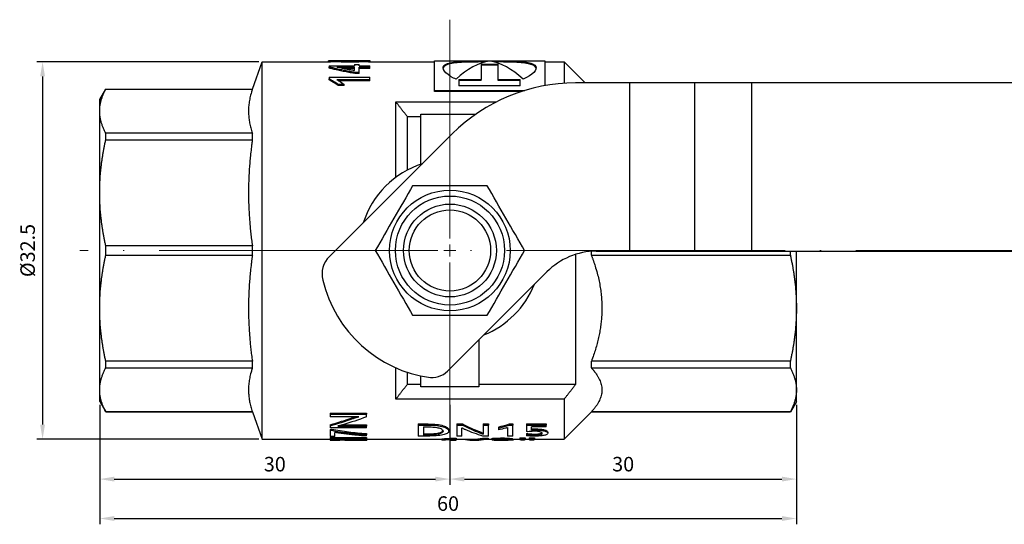
# Model space of a CAD drawing. Units: millimetres. Extents: x 416 to 3095, y 253 to 953.
# Drawn here: x 423 to 508, y 543 to 586 of the extents above; entities that cross this region are included whole.
import ezdxf

# ---------------------------------------------------------------- set-up
doc = ezdxf.new("R2010")
doc.units = ezdxf.units.MM
doc.linetypes.add('ACAD_ISO04W100', pattern=[30, 24, -3, 0, -3])
doc.layers.get('0').update_dxf_attribs({"color": 220})
for name, color, linetype, lineweight in [('Осевая', 1, 'ACAD_ISO04W100', 15), ('Основная толстая', 7, 'Continuous', 30), ('Размеры', 7, 'Continuous', 18)]:
    doc.layers.add(name, color=color, linetype=linetype, lineweight=lineweight)
doc.styles.add('VALтекст', font='isocpeur.ttf', dxfattribs={"height": 2.5})
doc.dimstyles.new('VALразмер1', dxfattribs={"dimtxt": 2.5, "dimasz": 2.5, "dimexe": 1, "dimexo": 0.6, "dimgap": 1, "dimtad": 1, "dimdec": 1, "dimdsep": 46, "dimtxsty": 'VALтекст', "dimcen": 2.5, "dimclrt": 256, "dimadec": 0, "dimazin": 0, "dimtfac": 1, "dimtdec": 1, "dimtmove": 0, "dimatfit": 3, "dimfxl": 1, "dimarcsym": 0})

# ---------------------------------------------------------------- blocks, each defined once
blk = doc.blocks.new('*U415')
at = {"layer": 'Осевая', "color": 0, "transparency": 16777216}
for p, q in [((0, 1.039), (0, 31.863)), ((-18.696, 0), (-1.039, 0)), ((1.039, 0), (19.888, 0)), ((0, -89.067), (0, -1.039))]:
    blk.add_line(p, q, dxfattribs=at)
at = {"layer": 'Осевая', "color": 0, "linetype": 'Continuous', "transparency": 16777216}
for p, q in [((-0.52, 0), (0.52, 0)), ((0, -0.52), (0, 0.52))]:
    blk.add_line(p, q, dxfattribs=at)
blk = doc.blocks.new('A$C538B58BB')
at = {"layer": 'Основная толстая'}
for p, q in [((-43.941, 59.771), (-44.848, 59.248)), ((-43.941, 59.771), (-42.952, 59.771)), ((-42.952, 59.771), (-35.916, 59.771)), ((-35.916, 59.771), (-25.966, 59.771)), ((-25.966, 59.771), (-18.931, 59.771)), ((-18.931, 59.771), (-17.941, 59.771)), ((-17.941, 59.771), (-17.035, 59.248)), ((-44.848, 59.248), (-44.841, 59.248)), ((-44.848, 59.248), (-44.848, 46.624)), ((-44.841, 46.624), (-44.841, 59.248)), ((-41.062, 59.248), (-41.062, 46.624)), ((-41.062, 59.248), (-40.478, 59.248)), ((-40.478, 46.624), (-40.478, 59.248)), ((-31.354, 59.248), (-31.354, 46.624)), ((-31.354, 59.248), (-30.529, 59.248)), ((-30.529, 46.624), (-30.529, 59.248)), ((-21.404, 59.248), (-21.404, 46.624)), ((-21.404, 59.248), (-20.821, 59.248)), ((-20.821, 46.624), (-20.821, 59.248)), ((-17.041, 59.248), (-17.041, 46.624)), ((-17.041, 59.248), (-17.035, 59.248)), ((-17.035, 59.248), (-17.035, 46.624)), ((-44.848, 46.624), (-47.191, 45.771)), ((-44.848, 46.624), (-44.841, 46.624)), ((-41.062, 46.624), (-40.478, 46.624)), ((-31.354, 46.624), (-30.529, 46.624)), ((-21.404, 46.624), (-20.821, 46.624)), ((-17.041, 46.624), (-17.035, 46.624)), ((-17.035, 46.624), (-14.691, 45.771)), ((-47.191, 45.771), (-14.691, 45.771)), ((-47.191, 45.771), (-47.191, 39.873)), ((-14.691, 45.771), (-14.691, 39.885)), ((-47.191, 39.918), (-47.29, 39.918)), ((-47.146, 39.926), (-47.183, 39.926)), ((-47.146, 39.926), (-47.146, 36.798)), ((-47.047, 39.926), (-47.146, 39.926)), ((-47.047, 39.926), (-47.047, 36.798)), ((-46.464, 39.918), (-46.96, 39.918)), ((-46.96, 39.522), (-46.96, 39.918)), ((-46.369, 39.918), (-46.464, 39.918)), ((-46.043, 39.918), (-46.228, 39.918)), ((-46.228, 36.798), (-46.228, 39.918)), ((-45.95, 39.918), (-46.043, 39.918)), ((-45.048, 39.918), (-45.265, 39.918)), ((-45.265, 37.45), (-45.265, 39.918)), ((-45.048, 39.918), (-45.048, 36.798)), ((-44.962, 39.918), (-45.048, 39.918)), ((-44.962, 39.918), (-44.962, 36.798)), ((-20.891, 29.402), (-31.465, 39.976)), ((-16.234, 40.021), (-16.143, 40.021)), ((-16.004, 40.021), (-16.143, 40.021)), ((-16.004, 40.021), (-16.004, 36.512)), ((-15.219, 40.021), (-15.123, 40.021)), ((-15.022, 40.021), (-15.123, 40.021)), ((-15.022, 40.021), (-15.022, 37.823)), ((-14.691, 40.057), (-14.603, 40.057)), ((-14.591, 39.885), (-14.591, 38.987)), ((-47.265, 38.757), (-47.265, 39.218)), ((-47.202, 39.191), (-47.219, 39.191)), ((-47.202, 36.798), (-47.202, 39.331)), ((-46.96, 39.522), (-46.612, 39.522)), ((-46.34, 39.791), (-46.435, 39.791)), ((-46.065, 39.271), (-46.065, 36.798)), ((-16.714, 38.709), (-16.714, 39.226)), ((-16.714, 39.226), (-16.627, 39.226)), ((-16.627, 38.709), (-16.627, 39.226)), ((-16.314, 36.512), (-16.314, 39.187)), ((-16.224, 36.512), (-16.224, 39.353)), ((-15.187, 39.175), (-15.148, 39.175)), ((-15.148, 39.175), (-15.148, 37.823)), ((-47.291, 38.392), (-47.291, 37.073)), ((-47.202, 38.654), (-47.276, 38.654)), ((-47.202, 38.757), (-47.265, 38.757)), ((-45.973, 38.891), (-45.973, 36.798)), ((-16.714, 38.709), (-16.627, 38.709)), ((-15.245, 37.823), (-15.245, 38.902)), ((-14.702, 38.192), (-14.602, 38.192)), ((-47.202, 37.765), (-47.289, 37.765)), ((-45.332, 37.962), (-45.42, 37.962)), ((-15.703, 37.576), (-15.61, 37.576)), ((-15.692, 37.415), (-15.598, 37.415)), ((-15.598, 37.415), (-15.148, 37.415)), ((-15.432, 37.823), (-15.148, 37.823)), ((-15.245, 36.512), (-15.245, 37.415)), ((-15.148, 36.512), (-15.148, 37.415)), ((-14.914, 37.823), (-15.022, 37.823)), ((-15.022, 37.415), (-15.022, 36.512)), ((-15.022, 37.415), (-14.914, 37.415)), ((-14.914, 37.823), (-14.914, 37.415)), ((-14.591, 37.483), (-14.591, 36.611)), ((-47.191, 36.755), (-47.273, 36.755)), ((-47.202, 36.798), (-47.146, 36.798)), ((-47.191, 36.798), (-47.191, 30.299)), ((-47.047, 36.798), (-47.146, 36.798)), ((-46.922, 36.798), (-46.922, 36.906)), ((-46.922, 36.798), (-46.816, 36.798)), ((-46.718, 36.798), (-46.816, 36.798)), ((-46.228, 36.798), (-46.065, 36.798)), ((-45.973, 36.798), (-46.065, 36.798)), ((-45.28, 36.798), (-45.048, 36.798)), ((-44.962, 36.798), (-45.048, 36.798)), ((-16.314, 36.512), (-16.224, 36.512)), ((-16.224, 36.512), (-16.004, 36.512)), ((-15.245, 36.512), (-15.148, 36.512)), ((-15.148, 36.512), (-15.022, 36.512)), ((-14.691, 36.611), (-14.691, 30.941)), ((-14.691, 36.463), (-14.601, 36.463)), ((-43.75, 19.771), (-43.75, 34.271)), ((-43.75, 34.271), (-41.048, 34.271)), ((-24.641, 34.271), (-18.133, 34.271)), ((-18.133, 34.271), (-18.133, 25.604)), ((-42.455, 33.271), (-41.432, 33.271)), ((-42.455, 33.271), (-42.455, 32.109)), ((-24.012, 33.271), (-19.428, 33.271)), ((-19.428, 32.109), (-19.428, 33.271)), ((-45.981, 32.35), (-46.928, 32.35)), ((-46.928, 31.536), (-46.928, 32.35)), ((-45.981, 32.35), (-45.981, 31.496)), ((-45.889, 32.35), (-45.981, 32.35)), ((-45.889, 32.35), (-45.889, 31.496)), ((-46.136, 31.876), (-46.839, 31.876)), ((-46.839, 31.549), (-46.839, 31.876)), ((-46.742, 31.549), (-46.839, 31.549)), ((-46.742, 31.876), (-46.742, 31.549)), ((-46.136, 31.876), (-46.136, 31.506)), ((-45.889, 31.496), (-45.981, 31.496)), ((-42.691, 32.109), (-41.745, 32.109)), ((-42.691, 27.109), (-42.691, 32.109)), ((-23.513, 32.109), (-19.191, 32.109)), ((-19.191, 32.109), (-19.191, 27.371)), ((-17.227, 23.416), (-17.227, 30.941)), ((-17.227, 30.941), (-17.143, 30.941)), ((-17.143, 30.941), (-17.143, 23.146)), ((-17.143, 30.941), (-14.591, 30.941)), ((-14.591, 30.941), (-14.591, 21.441)), ((-47.258, 30.299), (-47.281, 30.299)), ((-47.158, 30.299), (-47.258, 30.299)), ((-46.413, 29.712), (-46.508, 29.712)), ((-47.25, 29.524), (-47.291, 29.524)), ((-47.291, 29.524), (-47.291, 29.06)), ((-47.291, 29.06), (-47.197, 29.06)), ((-47.197, 29.356), (-47.197, 29.06)), ((-47.097, 29.356), (-47.197, 29.356)), ((-47.097, 29.06), (-47.197, 29.06)), ((-47.191, 29.06), (-47.191, 27.62)), ((-47.097, 29.356), (-47.097, 29.06)), ((-45.981, 29.014), (-46.928, 29.014)), ((-46.928, 28.575), (-46.928, 29.014)), ((-45.981, 29.014), (-45.981, 28.516)), ((-45.889, 29.014), (-45.981, 29.014)), ((-45.889, 29.014), (-45.889, 28.516)), ((-41.165, 29.643), (-32.781, 21.259)), ((-16.214, 28.83), (-16.759, 28.83)), ((-16.759, 23.552), (-16.759, 28.83)), ((-16.304, 26.93), (-16.304, 28.83)), ((-16.214, 28.83), (-16.214, 26.93)), ((-47.191, 28.263), (-47.232, 28.263)), ((-46.928, 28.575), (-46.224, 28.575)), ((-45.889, 28.516), (-45.981, 28.516)), ((-47.291, 27.62), (-47.291, 27.127)), ((-47.198, 26.81), (-47.198, 26.317)), ((-47.098, 26.81), (-47.198, 26.81)), ((-47.098, 26.317), (-47.198, 26.317)), ((-47.191, 26.317), (-47.191, 25.986)), ((-47.098, 26.81), (-47.098, 26.317)), ((-46.928, 26.296), (-46.928, 26.762)), ((-46.928, 26.296), (-45.981, 26.296)), ((-45.981, 26.732), (-46.778, 26.732)), ((-46.546, 27.058), (-46.642, 27.058)), ((-45.981, 26.732), (-45.981, 26.296)), ((-45.889, 26.732), (-45.981, 26.732)), ((-45.889, 26.296), (-45.981, 26.296)), ((-45.889, 26.732), (-45.889, 26.296)), ((-38.631, 27.109), (-42.691, 27.109)), ((-42.455, 27.109), (-42.455, 18.771)), ((-16.304, 26.93), (-16.214, 26.93)), ((-14.881, 26.93), (-16.214, 26.93)), ((-14.979, 25.452), (-14.979, 26.93)), ((-14.881, 26.93), (-14.881, 25.452)), ((-47.225, 25.986), (-47.259, 25.986)), ((-47.126, 25.986), (-47.225, 25.986)), ((-16.304, 25.452), (-16.214, 25.452)), ((-16.304, 23.552), (-16.304, 25.452)), ((-16.214, 25.452), (-14.881, 25.452)), ((-16.214, 25.452), (-16.214, 23.552)), ((-47.232, 25.24), (-47.291, 25.24)), ((-47.291, 25.136), (-47.291, 24.593)), ((-47.094, 25.132), (-47.193, 25.132)), ((-46.203, 24.647), (-46.928, 24.647)), ((-46.928, 24.183), (-46.928, 24.647)), ((-46.243, 25.423), (-46.4, 25.423)), ((-46.15, 25.423), (-46.243, 25.423)), ((-47.164, 24.224), (-47.264, 24.224)), ((-47.261, 24.224), (-47.261, 24.121)), ((-47.191, 24.121), (-47.261, 24.121)), ((-47.191, 24.224), (-47.191, 23.571)), ((-46.928, 24.183), (-45.978, 24.183)), ((-45.978, 24.48), (-45.978, 24.183)), ((-45.886, 24.48), (-45.978, 24.48)), ((-45.886, 24.183), (-45.978, 24.183)), ((-45.886, 24.48), (-45.886, 24.183)), ((-47.278, 23.21), (-47.278, 23.486)), ((-47.191, 23.125), (-47.191, 22.782)), ((-47.182, 23.577), (-47.182, 23.119)), ((-47.083, 23.577), (-47.182, 23.577)), ((-47.083, 23.119), (-47.182, 23.119)), ((-47.083, 23.577), (-47.083, 23.119)), ((-46.803, 23.009), (-46.903, 23.009)), ((-46.706, 23.009), (-46.803, 23.009)), ((-45.981, 23.014), (-46.522, 23.014)), ((-45.981, 23.014), (-45.981, 21.327)), ((-45.889, 23.014), (-45.981, 23.014)), ((-45.889, 23.014), (-45.889, 21.327)), ((-16.759, 23.552), (-16.214, 23.552)), ((-47.278, 22.421), (-47.278, 22.697)), ((-47.191, 22.336), (-47.191, 19.771)), ((-47.182, 22.788), (-47.182, 22.33)), ((-47.083, 22.788), (-47.182, 22.788)), ((-47.083, 22.33), (-47.182, 22.33)), ((-47.083, 22.788), (-47.083, 22.33)), ((-46.758, 22.319), (-46.855, 22.319)), ((-46.413, 22.591), (-46.133, 22.591)), ((-46.31, 22.246), (-46.405, 22.246)), ((-46.133, 21.327), (-46.133, 22.591)), ((-46.133, 21.327), (-45.981, 21.327)), ((-45.889, 21.327), (-45.981, 21.327)), ((-14.591, 21.441), (-16.733, 21.441)), ((-14.691, 21.441), (-14.691, 19.771)), ((-46.589, 21.185), (-46.685, 21.185)), ((-43.75, 19.771), (-47.191, 19.771)), ((-44.848, 17.427), (-47.191, 19.771)), ((-14.691, 19.771), (-16.53, 19.771)), ((-16.498, 17.964), (-14.691, 19.771)), ((-42.455, 18.771), (-31.268, 18.771)), ((-16.498, 14.109), (-16.498, 18.795)), ((-44.848, 17.427), (-44.841, 17.427)), ((-44.848, 17.427), (-44.848, 0.294)), ((-44.841, 0.294), (-44.841, 17.427)), ((-41.062, 17.427), (-41.062, 0.294)), ((-41.062, 17.427), (-40.478, 17.427)), ((-40.478, 0.294), (-40.478, 17.427)), ((-31.354, 17.427), (-31.354, 0.294)), ((-31.354, 17.427), (-31.014, 17.427)), ((-30.998, 17.017), (-30.998, 14.109)), ((-30.998, 14.109), (-30.998, 8.52)), ((-30.998, 14.109), (-16.498, 14.109)), ((-16.498, 8.52), (-16.498, 14.109)), ((-30.998, 8.52), (-30.998, 3.637)), ((-30.998, 8.52), (-16.498, 8.52)), ((-16.498, 3.637), (-16.498, 8.52)), ((-30.998, 3.637), (-30.998, -52.521)), ((-16.498, 3.637), (-30.998, 3.637)), ((-16.498, -52.521), (-16.498, 3.637)), ((-44.848, 0.294), (-44.841, 0.294)), ((-43.941, -0.229), (-44.848, 0.294)), ((-41.062, 0.294), (-40.478, 0.294)), ((-31.354, 0.294), (-30.998, 0.294)), ((-43.941, -0.229), (-42.952, -0.229)), ((-42.952, -0.229), (-35.916, -0.229)), ((-35.916, -0.229), (-30.998, -0.229))]:
    blk.add_line(p, q, dxfattribs=at)
for radius in [5.196, 4.696, 4, 3.5]:
    blk.add_circle((-30.941, 29.609), radius, dxfattribs=at)
for centre, radius, start, end in [((-30.984, 29.831), 11, 103.14481, 172.3694), ((-32.936, 38.62), 2, 42.66885, 105.94452), ((-30.941, 29.609), 7.838, 17.6195, 72.3805), ((-39.889, 31.183), 2, 176.88377, 230.37713), ((-31.498, 18.795), 15, 360, 45), ((-30.941, 29.609), 7.838, 201.82184, 248.17816), ((-36.998, 16.991), 6, 0.24917, 45.35347)]:
    blk.add_arc(centre, radius, start, end, dxfattribs=at)
for points, weights in [([(-44.841, 59.248), (-43.865, 59.771), (-42.952, 59.771)], [1, 1.01727982315, 1]), ([(-42.952, 59.771), (-42.039, 59.771), (-41.062, 59.248)], [1, 1.01727982315, 1]), ([(-40.478, 59.248), (-38.12, 59.771), (-35.916, 59.771)], [1, 1.01727982315, 1]), ([(-35.916, 59.771), (-33.712, 59.771), (-31.354, 59.248)], [1, 1.01727982315, 1]), ([(-30.529, 59.248), (-28.171, 59.771), (-25.966, 59.771)], [1, 1.01727982315, 1]), ([(-25.966, 59.771), (-23.762, 59.771), (-21.404, 59.248)], [1, 1.01727982315, 1]), ([(-20.821, 59.248), (-19.844, 59.771), (-18.931, 59.771)], [1, 1.01727982315, 1]), ([(-18.931, 59.771), (-18.018, 59.771), (-17.041, 59.248)], [1, 1.01727982315, 1]), ([(-43.75, 34.271), (-43.082, 33.744), (-42.455, 33.271)], [1.30737871639, 1.28472042541, 1.26032076175]), ([(-19.428, 33.271), (-18.801, 33.744), (-18.133, 34.271)], [1.26032076175, 1.28472042541, 1.30737871639]), ([(-43.75, 19.771), (-43.082, 19.244), (-42.455, 18.771)], [1.37477435897, 1.40291954091, 1.42922086823]), ([(-42.952, -0.229), (-43.865, -0.229), (-44.841, 0.294)], [1, 1.01727982315, 1]), ([(-41.062, 0.294), (-42.039, -0.229), (-42.952, -0.229)], [1, 1.01727982315, 1]), ([(-35.916, -0.229), (-38.12, -0.229), (-40.478, 0.294)], [1, 1.01727982315, 1]), ([(-31.354, 0.294), (-33.712, -0.229), (-35.916, -0.229)], [1, 1.01727982315, 1])]:
    blk.add_rational_spline(points, weights, degree=2, dxfattribs=at)
for points, weights, knots in [([(-41.062, 46.624), (-41.312, 46.709), (-43.174, 47.187), (-44.841, 46.624)], [6.16575547504, 6.21943435897, 6.54193134193, 6.16575547504], [12.852498, 12.852498, 12.852498, 13.654288, 19.273149, 19.273149, 19.273149]), ([(-31.354, 46.624), (-31.958, 46.709), (-36.453, 47.187), (-40.478, 46.624)], [6.16575547504, 6.21943435897, 6.54193134193, 6.16575547504], [12.852498, 12.852498, 12.852498, 13.654288, 19.273149, 19.273149, 19.273149]), ([(-21.404, 46.624), (-22.008, 46.709), (-26.503, 47.187), (-30.529, 46.624)], [6.16575547504, 6.21943435897, 6.54193134193, 6.16575547504], [12.852498, 12.852498, 12.852498, 13.654288, 19.273149, 19.273149, 19.273149]), ([(-17.041, 46.624), (-17.291, 46.709), (-19.153, 47.187), (-20.821, 46.624)], [6.16575547504, 6.21943435897, 6.54193134193, 6.16575547504], [12.852498, 12.852498, 12.852498, 13.654288, 19.273149, 19.273149, 19.273149]), ([(-41.062, 17.427), (-41.382, 17.131), (-43.237, 15.939), (-44.841, 17.427)], [6.52641036914, 6.59920334827, 6.90861572953, 6.52641036915], [17.671107, 17.671107, 17.671107, 19.07445, 26.442813, 26.442813, 26.442813]), ([(-31.354, 17.427), (-32.126, 17.131), (-36.606, 15.939), (-40.478, 17.427)], [6.52641036914, 6.59920334827, 6.90861572953, 6.52641036915], [17.671107, 17.671107, 17.671107, 19.07445, 26.442813, 26.442813, 26.442813])]:
    blk.add_rational_spline(points, weights, degree=2, knots=knots, dxfattribs=at)
for points, knots in [([(-47.29, 39.918), (-47.289, 39.808), (-47.287, 39.697), (-47.285, 39.584), (-47.282, 39.471), (-47.279, 39.359), (-47.276, 39.247), (-47.272, 39.136), (-47.269, 39.027), (-47.265, 38.92), (-47.265, 38.917), (-47.265, 38.914), (-47.265, 38.911)], [0, 0, 0, 0, 1, 1, 1, 2, 2, 2, 3, 3, 3, 3.026645, 3.026645, 3.026645, 3.026645]), ([(-15.703, 37.576), (-15.696, 37.688), (-15.681, 37.819), (-15.659, 37.967), (-15.637, 38.115), (-15.61, 38.269), (-15.58, 38.429), (-15.549, 38.59), (-15.516, 38.751), (-15.481, 38.913), (-15.447, 39.075), (-15.413, 39.228), (-15.381, 39.371), (-15.348, 39.514), (-15.318, 39.643), (-15.29, 39.756), (-15.262, 39.87), (-15.239, 39.958), (-15.219, 40.021)], [0, 0, 0, 0, 1, 1, 1, 2, 2, 2, 3, 3, 3, 4, 4, 4, 5, 5, 5, 6, 6, 6, 6]), ([(-15.61, 37.576), (-15.603, 37.688), (-15.588, 37.819), (-15.565, 37.967), (-15.543, 38.115), (-15.516, 38.269), (-15.485, 38.429), (-15.454, 38.59), (-15.421, 38.751), (-15.386, 38.913), (-15.351, 39.075), (-15.317, 39.228), (-15.285, 39.371), (-15.252, 39.514), (-15.222, 39.643), (-15.194, 39.756), (-15.166, 39.87), (-15.142, 39.958), (-15.123, 40.021)], [0, 0, 0, 0, 1, 1, 1, 2, 2, 2, 3, 3, 3, 4, 4, 4, 5, 5, 5, 6, 6, 6, 6]), ([(-14.702, 38.192), (-14.702, 38.49), (-14.701, 38.755), (-14.7, 38.987), (-14.698, 39.219), (-14.696, 39.414), (-14.694, 39.573), (-14.692, 39.703), (-14.691, 39.807), (-14.691, 39.885)], [0, 0, 0, 0, 1, 1, 1, 2, 2, 2, 2.813641, 2.813641, 2.813641, 2.813641]), ([(-14.602, 38.192), (-14.602, 38.49), (-14.601, 38.755), (-14.6, 38.987), (-14.598, 39.219), (-14.596, 39.414), (-14.594, 39.573), (-14.592, 39.733), (-14.591, 39.853), (-14.591, 39.935), (-14.592, 40.016), (-14.595, 40.057), (-14.603, 40.057)], [0, 0, 0, 0, 1, 1, 1, 2, 2, 2, 3, 3, 3, 4, 4, 4, 4]), ([(-47.202, 39.331), (-47.204, 39.307), (-47.207, 39.284), (-47.21, 39.259), (-47.213, 39.235), (-47.216, 39.212), (-47.219, 39.191)], [0, 0, 0, 0, 1, 1, 1, 2, 2, 2, 2]), ([(-46.922, 36.906), (-46.913, 37.041), (-46.901, 37.185), (-46.887, 37.338), (-46.874, 37.492), (-46.859, 37.649), (-46.842, 37.81), (-46.825, 37.971), (-46.807, 38.131), (-46.788, 38.292), (-46.769, 38.453), (-46.75, 38.608), (-46.73, 38.758), (-46.71, 38.908), (-46.69, 39.048), (-46.669, 39.178), (-46.649, 39.309), (-46.63, 39.423), (-46.612, 39.522)], [0, 0, 0, 0, 1, 1, 1, 2, 2, 2, 3, 3, 3, 4, 4, 4, 5, 5, 5, 6, 6, 6, 6]), ([(-46.435, 39.791), (-46.478, 39.551), (-46.518, 39.309), (-46.556, 39.067), (-46.594, 38.824), (-46.629, 38.579), (-46.661, 38.33), (-46.693, 38.081), (-46.722, 37.83), (-46.747, 37.575), (-46.773, 37.321), (-46.796, 37.062), (-46.816, 36.798)], [0, 0, 0, 0, 1, 1, 1, 2, 2, 2, 3, 3, 3, 4, 4, 4, 4]), ([(-46.34, 39.791), (-46.383, 39.551), (-46.423, 39.309), (-46.461, 39.067), (-46.498, 38.824), (-46.533, 38.579), (-46.565, 38.33), (-46.597, 38.081), (-46.625, 37.83), (-46.651, 37.575), (-46.676, 37.321), (-46.699, 37.062), (-46.718, 36.798)], [0, 0, 0, 0, 1, 1, 1, 2, 2, 2, 3, 3, 3, 4, 4, 4, 4]), ([(-45.953, 38.824), (-45.958, 38.837), (-45.965, 38.863), (-45.976, 38.902), (-45.986, 38.942), (-45.997, 38.985), (-46.009, 39.032), (-46.02, 39.078), (-46.031, 39.124), (-46.042, 39.169), (-46.053, 39.214), (-46.061, 39.248), (-46.065, 39.271)], [0, 0, 0, 0, 1, 1, 1, 2, 2, 2, 3, 3, 3, 4, 4, 4, 4]), ([(-16.224, 39.353), (-16.237, 39.327), (-16.25, 39.3), (-16.265, 39.273), (-16.28, 39.246), (-16.294, 39.22), (-16.309, 39.196)], [0, 0, 0, 0, 1, 1, 1, 2, 2, 2, 2]), ([(-15.432, 37.823), (-15.419, 37.924), (-15.404, 38.027), (-15.388, 38.132), (-15.371, 38.237), (-15.354, 38.339), (-15.336, 38.44), (-15.317, 38.541), (-15.299, 38.637), (-15.28, 38.729), (-15.262, 38.82), (-15.245, 38.904), (-15.229, 38.98), (-15.213, 39.055), (-15.199, 39.121), (-15.186, 39.178), (-15.174, 39.234), (-15.164, 39.275), (-15.157, 39.301)], [-6, -6, -6, -6, -5, -5, -5, -4, -4, -4, -3, -3, -3, -2, -2, -2, -1, -1, -1, 0, 0, 0, 0]), ([(-15.157, 39.301), (-15.154, 39.312), (-15.153, 39.321), (-15.152, 39.33), (-15.151, 39.339), (-15.149, 39.349), (-15.147, 39.359)], [-2, -2, -2, -2, -1, -1, -1, 0, 0, 0, 0]), ([(-15.147, 39.359), (-15.148, 39.325), (-15.148, 39.292), (-15.148, 39.261), (-15.148, 39.229), (-15.148, 39.201), (-15.148, 39.175)], [-2, -2, -2, -2, -1, -1, -1, 0, 0, 0, 0]), ([(-47.276, 38.654), (-47.281, 38.654), (-47.285, 38.635), (-47.288, 38.596), (-47.29, 38.558), (-47.291, 38.501), (-47.291, 38.427), (-47.291, 38.352), (-47.291, 38.259), (-47.29, 38.148), (-47.29, 38.037), (-47.289, 37.909), (-47.289, 37.765)], [0, 0, 0, 0, 1, 1, 1, 2, 2, 2, 3, 3, 3, 4, 4, 4, 4]), ([(-14.691, 36.611), (-14.691, 36.686), (-14.693, 36.787), (-14.694, 36.914), (-14.696, 37.061), (-14.698, 37.242), (-14.7, 37.456), (-14.701, 37.671), (-14.702, 37.916), (-14.702, 38.192)], [1.135403, 1.135403, 1.135403, 1.135403, 2, 2, 2, 3, 3, 3, 4, 4, 4, 4]), ([(-14.601, 36.463), (-14.594, 36.463), (-14.592, 36.502), (-14.591, 36.578), (-14.591, 36.655), (-14.592, 36.767), (-14.594, 36.914), (-14.596, 37.061), (-14.598, 37.242), (-14.6, 37.456), (-14.601, 37.671), (-14.602, 37.916), (-14.602, 38.192)], [0, 0, 0, 0, 1, 1, 1, 2, 2, 2, 3, 3, 3, 4, 4, 4, 4]), ([(-47.289, 37.765), (-47.289, 37.62), (-47.29, 37.486), (-47.29, 37.363), (-47.291, 37.239), (-47.291, 37.133), (-47.291, 37.042), (-47.291, 36.951), (-47.29, 36.881), (-47.288, 36.83), (-47.285, 36.78), (-47.281, 36.755), (-47.273, 36.755)], [0, 0, 0, 0, 1, 1, 1, 2, 2, 2, 3, 3, 3, 4, 4, 4, 4]), ([(-45.42, 37.962), (-45.409, 37.928), (-45.395, 37.887), (-45.381, 37.841), (-45.366, 37.794), (-45.351, 37.746), (-45.336, 37.697), (-45.322, 37.647), (-45.308, 37.601), (-45.295, 37.556), (-45.282, 37.512), (-45.272, 37.477), (-45.265, 37.45)], [0, 0, 0, 0, 1, 1, 1, 2, 2, 2, 3, 3, 3, 4, 4, 4, 4]), ([(-45.332, 37.962), (-45.32, 37.928), (-45.307, 37.887), (-45.292, 37.841), (-45.283, 37.812), (-45.274, 37.783), (-45.265, 37.753)], [0, 0, 0, 0, 1, 1, 1, 1.615716, 1.615716, 1.615716, 1.615716]), ([(-30.941, 36.037), (-31.78, 35.553), (-32.836, 34.943), (-34.614, 33.917), (-35.67, 33.307), (-36.508, 32.823)], [0.8022464, 0.8022464, 0.8022464, 0.8022464, 1.1102647, 1.1102647, 1.4182831, 1.4182831, 1.4182831, 1.4182831]), ([(-25.374, 32.823), (-26.213, 33.307), (-27.269, 33.917), (-29.047, 34.943), (-30.103, 35.553), (-30.941, 36.037)], [0.8022464, 0.8022464, 0.8022464, 0.8022464, 1.1102647, 1.1102647, 1.4182831, 1.4182831, 1.4182831, 1.4182831]), ([(-36.508, 32.823), (-36.508, 31.855), (-36.508, 30.636), (-36.508, 28.582), (-36.508, 27.363), (-36.508, 26.395)], [0.8022464, 0.8022464, 0.8022464, 0.8022464, 1.1102647, 1.1102647, 1.4182831, 1.4182831, 1.4182831, 1.4182831]), ([(-25.374, 26.395), (-25.374, 27.363), (-25.374, 28.582), (-25.374, 30.636), (-25.374, 31.855), (-25.374, 32.823)], [0.8022464, 0.8022464, 0.8022464, 0.8022464, 1.1102647, 1.1102647, 1.4182831, 1.4182831, 1.4182831, 1.4182831]), ([(-46.508, 29.712), (-46.583, 29.712), (-46.646, 29.756), (-46.699, 29.845), (-46.753, 29.934), (-46.795, 30.059), (-46.829, 30.22), (-46.862, 30.381), (-46.887, 30.573), (-46.903, 30.796), (-46.92, 31.02), (-46.928, 31.267), (-46.928, 31.536)], [0, 0, 0, 0, 1, 1, 1, 2, 2, 2, 3, 3, 3, 4, 4, 4, 4]), ([(-46.509, 30.202), (-46.566, 30.202), (-46.614, 30.234), (-46.656, 30.297), (-46.698, 30.36), (-46.731, 30.449), (-46.758, 30.566), (-46.785, 30.683), (-46.805, 30.825), (-46.818, 30.992), (-46.832, 31.159), (-46.839, 31.345), (-46.839, 31.549)], [-4, -4, -4, -4, -3, -3, -3, -2, -2, -2, -1, -1, -1, 0, 0, 0, 0]), ([(-46.742, 31.549), (-46.742, 31.345), (-46.735, 31.159), (-46.721, 30.992), (-46.707, 30.825), (-46.688, 30.683), (-46.661, 30.566), (-46.635, 30.449), (-46.601, 30.36), (-46.56, 30.297), (-46.53, 30.252), (-46.497, 30.223), (-46.46, 30.21)], [0, 0, 0, 0, 1, 1, 1, 2, 2, 2, 3, 3, 3, 3.718077, 3.718077, 3.718077, 3.718077]), ([(-46.136, 31.506), (-46.136, 31.303), (-46.144, 31.121), (-46.159, 30.959), (-46.175, 30.798), (-46.199, 30.661), (-46.231, 30.55), (-46.264, 30.439), (-46.304, 30.353), (-46.35, 30.293), (-46.397, 30.232), (-46.45, 30.202), (-46.509, 30.202)], [-4, -4, -4, -4, -3, -3, -3, -2, -2, -2, -1, -1, -1, 0, 0, 0, 0]), ([(-45.981, 31.496), (-45.981, 31.214), (-45.993, 30.962), (-46.018, 30.741), (-46.043, 30.52), (-46.08, 30.333), (-46.127, 30.181), (-46.174, 30.028), (-46.231, 29.912), (-46.296, 29.832), (-46.36, 29.752), (-46.432, 29.712), (-46.508, 29.712)], [0, 0, 0, 0, 1, 1, 1, 2, 2, 2, 3, 3, 3, 4, 4, 4, 4]), ([(-45.889, 31.496), (-45.889, 31.214), (-45.901, 30.962), (-45.926, 30.741), (-45.951, 30.52), (-45.987, 30.333), (-46.034, 30.181), (-46.08, 30.028), (-46.137, 29.912), (-46.202, 29.832), (-46.266, 29.752), (-46.338, 29.712), (-46.413, 29.712)], [0, 0, 0, 0, 1, 1, 1, 2, 2, 2, 3, 3, 3, 4, 4, 4, 4]), ([(-47.25, 29.524), (-47.252, 29.549), (-47.253, 29.576), (-47.255, 29.606), (-47.257, 29.635), (-47.258, 29.665), (-47.259, 29.693)], [0, 0, 0, 0, 1, 1, 1, 2, 2, 2, 2]), ([(-16.184, 29.081), (-16.151, 29.155), (-16.117, 29.226), (-16.082, 29.294), (-15.698, 30.043), (-15.265, 30.357), (-15.005, 30.124), (-14.72, 29.87), (-14.634, 28.967), (-14.61, 27.784), (-14.586, 26.663), (-14.584, 25.318), (-14.619, 24.25), (-14.654, 23.141), (-14.772, 22.357), (-15.079, 22.208), (-15.365, 22.069), (-15.815, 22.481), (-16.184, 23.301)], [-4.674025, -4.674025, -4.674025, -4.674025, -4.594207, -4.594207, -4.594207, -3.709649, -3.709649, -3.709649, -2.745273, -2.745273, -2.745273, -1.831737, -1.831737, -1.831737, -0.884308, -0.884308, -0.884308, 0, 0, 0, 0]), ([(-14.698, 26.574), (-14.696, 26.99), (-14.702, 27.4), (-14.709, 27.784), (-14.734, 28.967), (-14.82, 29.87), (-15.102, 30.124), (-15.147, 30.164), (-15.197, 30.188), (-15.25, 30.198)], [2.43259, 2.43259, 2.43259, 2.43259, 2.745273, 2.745273, 2.745273, 3.709649, 3.709649, 3.709649, 3.863568, 3.863568, 3.863568, 3.863568]), ([(-46.378, 28.287), (-46.374, 28.299), (-46.365, 28.319), (-46.352, 28.345), (-46.339, 28.371), (-46.324, 28.399), (-46.308, 28.428), (-46.292, 28.458), (-46.276, 28.487), (-46.26, 28.514), (-46.245, 28.542), (-46.232, 28.562), (-46.224, 28.575)], [0, 0, 0, 0, 1, 1, 1, 2, 2, 2, 3, 3, 3, 4, 4, 4, 4]), ([(-46.642, 27.058), (-46.652, 27.033), (-46.663, 27.005), (-46.676, 26.973), (-46.689, 26.942), (-46.701, 26.911), (-46.715, 26.88), (-46.728, 26.85), (-46.74, 26.821), (-46.751, 26.794), (-46.762, 26.767), (-46.771, 26.746), (-46.778, 26.732)], [0, 0, 0, 0, 1, 1, 1, 2, 2, 2, 3, 3, 3, 4, 4, 4, 4]), ([(-46.546, 27.058), (-46.556, 27.033), (-46.567, 27.005), (-46.58, 26.973), (-46.592, 26.942), (-46.605, 26.911), (-46.618, 26.88), (-46.631, 26.85), (-46.643, 26.821), (-46.654, 26.794), (-46.666, 26.767), (-46.674, 26.746), (-46.681, 26.732)], [0, 0, 0, 0, 1, 1, 1, 2, 2, 2, 3, 3, 3, 4, 4, 4, 4]), ([(-36.508, 26.395), (-35.67, 25.911), (-34.614, 25.301), (-32.836, 24.274), (-31.78, 23.665), (-30.941, 23.181)], [0.8022464, 0.8022464, 0.8022464, 0.8022464, 1.1102647, 1.1102647, 1.4182831, 1.4182831, 1.4182831, 1.4182831]), ([(-30.941, 23.181), (-30.103, 23.665), (-29.047, 24.274), (-27.269, 25.301), (-26.213, 25.911), (-25.374, 26.395)], [0.8022464, 0.8022464, 0.8022464, 0.8022464, 1.1102647, 1.1102647, 1.4182831, 1.4182831, 1.4182831, 1.4182831]), ([(-47.232, 25.186), (-47.232, 25.252), (-47.233, 25.322), (-47.234, 25.396), (-47.236, 25.469), (-47.238, 25.542), (-47.241, 25.614), (-47.244, 25.686), (-47.247, 25.754), (-47.25, 25.819), (-47.253, 25.884), (-47.256, 25.939), (-47.259, 25.986)], [0, 0, 0, 0, 1, 1, 1, 2, 2, 2, 3, 3, 3, 4, 4, 4, 4]), ([(-47.225, 25.986), (-47.221, 25.939), (-47.218, 25.884), (-47.214, 25.822), (-47.21, 25.759), (-47.207, 25.691), (-47.204, 25.618), (-47.201, 25.545), (-47.198, 25.468), (-47.196, 25.386), (-47.194, 25.305), (-47.193, 25.22), (-47.193, 25.132)], [0, 0, 0, 0, 1, 1, 1, 2, 2, 2, 3, 3, 3, 4, 4, 4, 4]), ([(-47.126, 25.986), (-47.122, 25.939), (-47.118, 25.884), (-47.114, 25.822), (-47.11, 25.759), (-47.107, 25.691), (-47.104, 25.618), (-47.101, 25.545), (-47.099, 25.468), (-47.097, 25.386), (-47.095, 25.305), (-47.094, 25.22), (-47.094, 25.132)], [0, 0, 0, 0, 1, 1, 1, 2, 2, 2, 3, 3, 3, 4, 4, 4, 4]), ([(-15.25, 22.184), (-15.225, 22.189), (-15.2, 22.196), (-15.176, 22.208), (-14.871, 22.357), (-14.754, 23.141), (-14.718, 24.25), (-14.703, 24.729), (-14.695, 25.264), (-14.698, 25.808)], [0.810457, 0.810457, 0.810457, 0.810457, 0.884308, 0.884308, 0.884308, 1.831737, 1.831737, 1.831737, 2.241435, 2.241435, 2.241435, 2.241435]), ([(-47.291, 25.24), (-47.291, 25.162), (-47.291, 25.092), (-47.291, 25.029), (-47.29, 24.967), (-47.289, 24.913), (-47.287, 24.868), (-47.285, 24.823), (-47.283, 24.788), (-47.28, 24.764), (-47.277, 24.74), (-47.273, 24.728), (-47.267, 24.728)], [0, 0, 0, 0, 1, 1, 1, 2, 2, 2, 3, 3, 3, 4, 4, 4, 4]), ([(-47.264, 24.224), (-47.272, 24.224), (-47.277, 24.24), (-47.281, 24.274), (-47.285, 24.307), (-47.287, 24.353), (-47.289, 24.411), (-47.291, 24.464), (-47.291, 24.524), (-47.291, 24.593)], [0, 0, 0, 0, 1, 1, 1, 2, 2, 2, 2.89837, 2.89837, 2.89837, 2.89837]), ([(-47.267, 24.728), (-47.258, 24.728), (-47.249, 24.767), (-47.243, 24.845), (-47.236, 24.923), (-47.232, 25.037), (-47.232, 25.186)], [0, 0, 0, 0, 1, 1, 1, 2, 2, 2, 2]), ([(-47.193, 25.132), (-47.193, 24.992), (-47.195, 24.866), (-47.2, 24.753), (-47.204, 24.641), (-47.21, 24.546), (-47.217, 24.468), (-47.224, 24.39), (-47.232, 24.329), (-47.24, 24.287), (-47.248, 24.245), (-47.257, 24.224), (-47.264, 24.224)], [0, 0, 0, 0, 1, 1, 1, 2, 2, 2, 3, 3, 3, 4, 4, 4, 4]), ([(-47.094, 25.132), (-47.094, 24.992), (-47.096, 24.866), (-47.1, 24.753), (-47.104, 24.641), (-47.11, 24.546), (-47.117, 24.468), (-47.124, 24.39), (-47.132, 24.329), (-47.14, 24.287), (-47.149, 24.245), (-47.157, 24.224), (-47.164, 24.224)], [0, 0, 0, 0, 1, 1, 1, 2, 2, 2, 3, 3, 3, 4, 4, 4, 4]), ([(-46.203, 24.647), (-46.211, 24.672), (-46.22, 24.699), (-46.228, 24.729), (-46.237, 24.759), (-46.245, 24.788), (-46.253, 24.816)], [0, 0, 0, 0, 1, 1, 1, 2, 2, 2, 2]), ([(-46.937, 22.305), (-46.937, 22.444), (-46.934, 22.573), (-46.928, 22.695), (-46.922, 22.816), (-46.914, 22.921), (-46.903, 23.009)], [0, 0, 0, 0, 1, 1, 1, 2, 2, 2, 2]), ([(-46.803, 23.009), (-46.81, 22.965), (-46.816, 22.915), (-46.823, 22.858), (-46.829, 22.8), (-46.834, 22.74), (-46.839, 22.679), (-46.844, 22.617), (-46.848, 22.555), (-46.851, 22.493), (-46.854, 22.431), (-46.855, 22.373), (-46.855, 22.319)], [0, 0, 0, 0, 1, 1, 1, 2, 2, 2, 3, 3, 3, 4, 4, 4, 4]), ([(-46.706, 23.009), (-46.713, 22.965), (-46.719, 22.915), (-46.725, 22.858), (-46.732, 22.8), (-46.737, 22.74), (-46.742, 22.679), (-46.747, 22.617), (-46.751, 22.555), (-46.753, 22.493), (-46.756, 22.431), (-46.758, 22.373), (-46.758, 22.319)], [0, 0, 0, 0, 1, 1, 1, 2, 2, 2, 3, 3, 3, 4, 4, 4, 4]), ([(-46.517, 22.33), (-46.517, 22.439), (-46.522, 22.544), (-46.53, 22.645), (-46.538, 22.745), (-46.549, 22.836), (-46.56, 22.917)], [0, 0, 0, 0, 1, 1, 1, 2, 2, 2, 2]), ([(-46.685, 21.185), (-46.73, 21.185), (-46.767, 21.214), (-46.799, 21.273), (-46.831, 21.333), (-46.857, 21.414), (-46.877, 21.517), (-46.897, 21.621), (-46.912, 21.74), (-46.922, 21.874), (-46.932, 22.009), (-46.937, 22.153), (-46.937, 22.305)], [0, 0, 0, 0, 1, 1, 1, 2, 2, 2, 3, 3, 3, 4, 4, 4, 4]), ([(-46.855, 22.319), (-46.855, 22.22), (-46.851, 22.13), (-46.844, 22.048), (-46.836, 21.966), (-46.826, 21.897), (-46.812, 21.839), (-46.798, 21.782), (-46.781, 21.737), (-46.76, 21.705), (-46.74, 21.672), (-46.717, 21.656), (-46.692, 21.656)], [0, 0, 0, 0, 1, 1, 1, 2, 2, 2, 3, 3, 3, 4, 4, 4, 4]), ([(-46.758, 22.319), (-46.758, 22.22), (-46.754, 22.13), (-46.747, 22.048), (-46.739, 21.966), (-46.729, 21.897), (-46.715, 21.839), (-46.701, 21.782), (-46.684, 21.737), (-46.664, 21.705), (-46.657, 21.694), (-46.65, 21.685), (-46.643, 21.678)], [0, 0, 0, 0, 1, 1, 1, 2, 2, 2, 3, 3, 3, 3.332189, 3.332189, 3.332189, 3.332189]), ([(-46.692, 21.656), (-46.664, 21.656), (-46.638, 21.674), (-46.617, 21.711), (-46.595, 21.748), (-46.576, 21.797), (-46.561, 21.859), (-46.546, 21.921), (-46.535, 21.993), (-46.528, 22.075), (-46.52, 22.157), (-46.517, 22.242), (-46.517, 22.33)], [0, 0, 0, 0, 1, 1, 1, 2, 2, 2, 3, 3, 3, 4, 4, 4, 4]), ([(-46.405, 22.246), (-46.405, 22.093), (-46.412, 21.952), (-46.425, 21.822), (-46.439, 21.692), (-46.458, 21.579), (-46.483, 21.485), (-46.508, 21.391), (-46.538, 21.317), (-46.572, 21.264), (-46.607, 21.211), (-46.645, 21.185), (-46.685, 21.185)], [0, 0, 0, 0, 1, 1, 1, 2, 2, 2, 3, 3, 3, 4, 4, 4, 4]), ([(-46.31, 22.246), (-46.31, 22.093), (-46.317, 21.952), (-46.331, 21.822), (-46.344, 21.692), (-46.364, 21.579), (-46.388, 21.485), (-46.413, 21.391), (-46.442, 21.317), (-46.477, 21.264), (-46.511, 21.211), (-46.549, 21.185), (-46.589, 21.185)], [0, 0, 0, 0, 1, 1, 1, 2, 2, 2, 3, 3, 3, 4, 4, 4, 4]), ([(-46.413, 22.591), (-46.412, 22.568), (-46.41, 22.541), (-46.41, 22.511), (-46.409, 22.482), (-46.408, 22.451), (-46.407, 22.42), (-46.406, 22.388), (-46.406, 22.357), (-46.405, 22.327), (-46.405, 22.296), (-46.405, 22.269), (-46.405, 22.246)], [0, 0, 0, 0, 1, 1, 1, 2, 2, 2, 3, 3, 3, 4, 4, 4, 4]), ([(-46.318, 22.591), (-46.317, 22.568), (-46.316, 22.541), (-46.315, 22.511), (-46.314, 22.482), (-46.313, 22.451), (-46.312, 22.42), (-46.312, 22.388), (-46.311, 22.357), (-46.311, 22.327), (-46.31, 22.296), (-46.31, 22.269), (-46.31, 22.246)], [0, 0, 0, 0, 1, 1, 1, 2, 2, 2, 3, 3, 3, 4, 4, 4, 4])]:
    blk.add_open_spline(points, degree=3, knots=knots, dxfattribs=at)
for points in [[(-47.265, 39.218), (-47.247, 39.454), (-47.22, 39.69), (-47.183, 39.926)], [(-46.464, 39.918), (-46.455, 39.876), (-46.445, 39.834), (-46.435, 39.791)], [(-46.369, 39.918), (-46.36, 39.876), (-46.35, 39.834), (-46.34, 39.791)], [(-46.043, 39.918), (-45.855, 39.266), (-45.648, 38.614), (-45.42, 37.962)], [(-45.95, 39.918), (-45.764, 39.266), (-45.558, 38.614), (-45.332, 37.962)], [(-16.714, 39.226), (-16.544, 39.491), (-16.384, 39.756), (-16.234, 40.021)], [(-16.627, 39.226), (-16.455, 39.491), (-16.294, 39.756), (-16.143, 40.021)], [(-47.219, 39.191), (-47.238, 39.046), (-47.253, 38.901), (-47.265, 38.757)], [(-16.309, 39.196), (-16.411, 39.033), (-16.517, 38.871), (-16.627, 38.709)], [(-47.26, 38.757), (-47.259, 38.722), (-47.257, 38.688), (-47.256, 38.654)], [(-45.28, 36.798), (-45.525, 37.473), (-45.75, 38.149), (-45.953, 38.824)], [(-14.591, 38.207), (-14.591, 38.518), (-14.591, 38.778), (-14.591, 38.987)], [(-14.591, 37.483), (-14.591, 37.677), (-14.591, 37.919), (-14.591, 38.207)], [(-15.692, 37.415), (-15.696, 37.469), (-15.7, 37.522), (-15.703, 37.576)], [(-15.598, 37.415), (-15.602, 37.469), (-15.606, 37.522), (-15.61, 37.576)], [(-47.259, 29.693), (-47.269, 29.895), (-47.276, 30.097), (-47.281, 30.299)], [(-47.258, 30.299), (-47.243, 29.985), (-47.222, 29.671), (-47.197, 29.356)], [(-47.158, 30.299), (-47.143, 29.985), (-47.123, 29.671), (-47.097, 29.356)], [(-14.624, 26.191), (-14.757, 27.155), (-15.289, 28.118), (-16.184, 29.081)], [(-47.232, 28.263), (-47.321, 27.778), (-47.309, 27.294), (-47.198, 26.81)], [(-46.928, 26.762), (-46.786, 27.27), (-46.602, 27.778), (-46.378, 28.287)], [(-45.981, 28.516), (-46.238, 28.03), (-46.459, 27.544), (-46.642, 27.058)], [(-45.889, 28.516), (-46.145, 28.03), (-46.364, 27.544), (-46.546, 27.058)], [(-47.191, 27.62), (-47.191, 27.35), (-47.16, 27.08), (-47.098, 26.81)], [(-47.198, 26.317), (-47.26, 26.587), (-47.291, 26.857), (-47.291, 27.127)], [(-47.258, 25.973), (-47.277, 25.728), (-47.288, 25.484), (-47.291, 25.24)], [(-16.184, 23.301), (-15.289, 24.264), (-14.757, 25.228), (-14.624, 26.191)], [(-46.253, 24.816), (-46.304, 25.019), (-46.353, 25.221), (-46.4, 25.423)], [(-46.243, 25.423), (-46.16, 25.108), (-46.071, 24.794), (-45.978, 24.48)], [(-46.15, 25.423), (-46.066, 25.108), (-45.978, 24.794), (-45.886, 24.48)], [(-47.278, 23.486), (-47.261, 23.516), (-47.229, 23.546), (-47.182, 23.577)], [(-47.182, 23.119), (-47.229, 23.149), (-47.261, 23.18), (-47.278, 23.21)], [(-46.56, 22.917), (-46.548, 22.949), (-46.535, 22.982), (-46.522, 23.014)], [(-47.278, 22.697), (-47.261, 22.727), (-47.229, 22.757), (-47.182, 22.788)], [(-47.182, 22.33), (-47.229, 22.36), (-47.261, 22.391), (-47.278, 22.421)]]:
    blk.add_open_spline(points, degree=3, dxfattribs=at)
at = {"layer": 'Осевая'}
blk.add_blockref('*U415', (-30.941, 29.609), dxfattribs=at)
blk = doc.blocks.new('*D409')
at = {"layer": 'Defpoints', "color": 0, "transparency": 16777216}
for p in [(430.031, 553.398), (460.193, 553.398), (460.193, 546.702)]:
    blk.add_point(p, dxfattribs=at)
at = {"layer": 'Размеры', "color": 0, "lineweight": -2, "transparency": 16777216}
for p, q in [((430.031, 553.098), (430.031, 546.202)), ((460.193, 553.098), (460.193, 546.202)), ((431.281, 546.702), (458.943, 546.702))]:
    blk.add_line(p, q, dxfattribs=at)
at = {"layer": 'Размеры', "color": 0, "transparency": 16777216}
for points in [[(431.281, 546.911), (431.281, 546.494), (430.031, 546.702)], [(458.943, 546.911), (458.943, 546.494), (460.193, 546.702)]]:
    blk.add_solid(points, dxfattribs=at)
at = {"layer": 'Размеры', "transparency": 16777216, "insert": (445.112, 547.827), "char_height": 1.25, "attachment_point": 5, "style": 'VALтекст'}
blk.add_mtext('30', dxfattribs=at)
blk = doc.blocks.new('*D410')
at = {"layer": 'Defpoints', "color": 0, "transparency": 16777216}
for p in [(460.193, 553.398), (490.031, 553.398), (490.031, 546.702)]:
    blk.add_point(p, dxfattribs=at)
at = {"layer": 'Размеры', "color": 0, "lineweight": -2, "transparency": 16777216}
for p, q in [((460.193, 553.098), (460.193, 546.202)), ((490.031, 553.098), (490.031, 546.202)), ((461.443, 546.702), (488.781, 546.702))]:
    blk.add_line(p, q, dxfattribs=at)
at = {"layer": 'Размеры', "color": 0, "transparency": 16777216}
for points in [[(461.443, 546.911), (461.443, 546.494), (460.193, 546.702)], [(488.781, 546.911), (488.781, 546.494), (490.031, 546.702)]]:
    blk.add_solid(points, dxfattribs=at)
at = {"layer": 'Размеры', "transparency": 16777216, "insert": (475.112, 547.827), "char_height": 1.25, "attachment_point": 5, "style": 'VALтекст'}
blk.add_mtext('30', dxfattribs=at)
blk = doc.blocks.new('*D411')
at = {"layer": 'Defpoints', "color": 0, "transparency": 16777216}
for p in [(430.031, 546.702), (490.031, 546.702), (490.031, 543.306)]:
    blk.add_point(p, dxfattribs=at)
at = {"layer": 'Размеры', "color": 0, "lineweight": -2, "transparency": 16777216}
for p, q in [((430.031, 546.402), (430.031, 542.806)), ((490.031, 546.402), (490.031, 542.806)), ((431.281, 543.306), (488.781, 543.306))]:
    blk.add_line(p, q, dxfattribs=at)
at = {"layer": 'Размеры', "color": 0, "transparency": 16777216}
for points in [[(431.281, 543.514), (431.281, 543.097), (430.031, 543.306)], [(488.781, 543.514), (488.781, 543.097), (490.031, 543.306)]]:
    blk.add_solid(points, dxfattribs=at)
at = {"layer": 'Размеры', "transparency": 16777216, "insert": (460.031, 544.431), "char_height": 1.25, "attachment_point": 5, "style": 'VALтекст'}
blk.add_mtext('60', dxfattribs=at)
blk = doc.blocks.new('*D416')
at = {"layer": 'Defpoints', "color": 0, "transparency": 16777216}
for p in [(444.031, 582.648), (425.114, 550.148), (444.031, 550.148)]:
    blk.add_point(p, dxfattribs=at)
at = {"layer": 'Размеры', "color": 0, "lineweight": -2, "transparency": 16777216}
for p, q in [((443.731, 582.648), (424.614, 582.648)), ((425.114, 581.398), (425.114, 551.398)), ((443.731, 550.148), (424.614, 550.148))]:
    blk.add_line(p, q, dxfattribs=at)
at = {"layer": 'Размеры', "color": 0, "transparency": 16777216}
for points in [[(424.905, 581.398), (425.322, 581.398), (425.114, 582.648)], [(424.905, 551.398), (425.322, 551.398), (425.114, 550.148)]]:
    blk.add_solid(points, dxfattribs=at)
at = {"layer": 'Размеры', "transparency": 16777216, "insert": (423.989, 566.398), "char_height": 1.25, "attachment_point": 5, "rotation": 90, "style": 'VALтекст'}
blk.add_mtext('%%C32.5', dxfattribs=at)

msp = doc.modelspace()

# ---------------------------------------------------------------- block references
at = {"rotation": 90}
msp.add_blockref('A$C538B58BB', (489.802, 597.339), dxfattribs=at)

# ---------------------------------------------------------------- dimensions: what is measured, and where the dimension line sits
at = {"layer": 'Размеры'}
dim = msp.add_linear_dim(base=(425.114, 550.148), p1=(444.031, 582.648), p2=(444.031, 550.148), angle=90, text='%%C<>', dimstyle='VALразмер1', dxfattribs=at)
dim.commit()
dim.dimension.update_dxf_attribs({"geometry": '*D416', "text_midpoint": (423.989, 566.398)})
for base, p1, p2, picture, middle in [((460.193, 546.702), (430.031, 553.398), (460.193, 553.398), '*D409', (445.112, 547.827)), ((490.031, 546.702), (460.193, 553.398), (490.031, 553.398), '*D410', (475.112, 547.827))]:
    dim = msp.add_linear_dim(base=base, p1=p1, p2=p2, text='30', dimstyle='VALразмер1', dxfattribs=at)
    dim.commit()
    dim.dimension.update_dxf_attribs({"geometry": picture, "text_midpoint": middle})
dim = msp.add_linear_dim(base=(490.031, 543.306), p1=(430.031, 546.702), p2=(490.031, 546.702), dimstyle='VALразмер1', dxfattribs=at)
dim.commit()
dim.dimension.update_dxf_attribs({"geometry": '*D411', "text_midpoint": (460.031, 544.431)})

doc.saveas('drawing.dxf')
